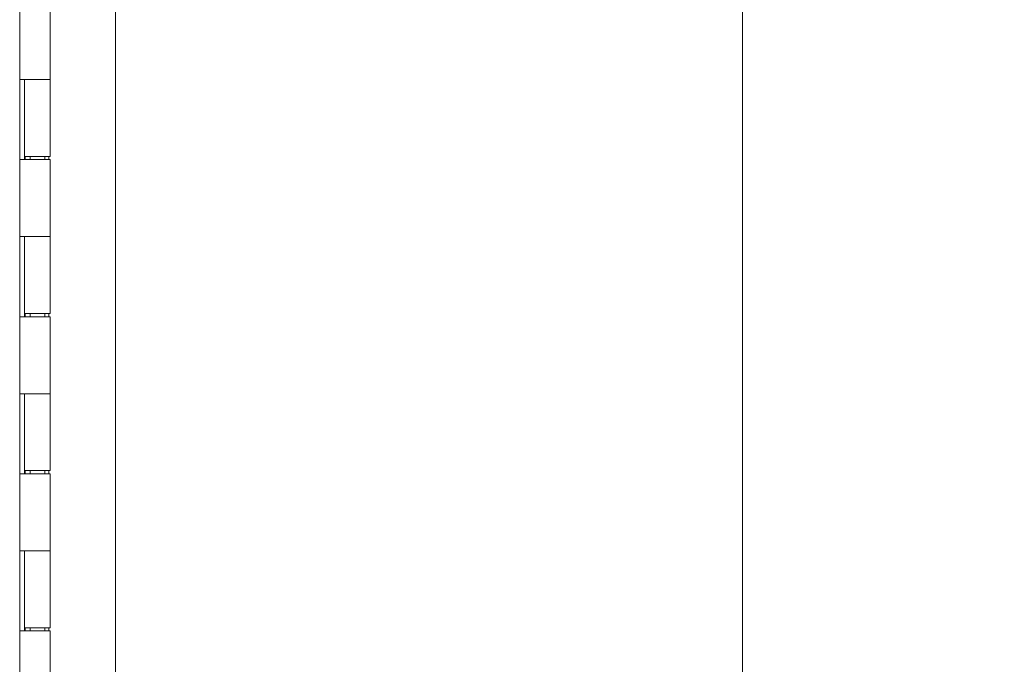
# Model space of a CAD drawing. Units: inches. Extents: x 15 to 396, y 7 to 245.
# Drawn here: x 36 to 49, y 138 to 146 of the extents above; entities that cross this region are included whole.
import ezdxf

# ---------------------------------------------------------------- set-up
doc = ezdxf.new("R2010")
doc.units = ezdxf.units.IN
doc.header["$LTSCALE"] = 24
doc.header["$MEASUREMENT"] = 0
doc.layers.get('0').update_dxf_attribs({"lineweight": 0})
doc.layers.add('Dimension (ANSI)', color=7, linetype='Continuous', lineweight=5)
doc.layers.add('Visible (ANSI)', color=7, linetype='Continuous', lineweight=5)
doc.styles.add('ROMANS', font='tahoma.ttf')
doc.dimstyles.new('Default (ANSI)', dxfattribs={"dimscale": 24, "dimtxt": 0.07, "dimasz": 0.07, "dimexe": 0.125, "dimexo": 0.0625, "dimgap": 0.031496, "dimtad": 0, "dimtih": 1, "dimtoh": 1, "dimrnd": 1e-08, "dimzin": 0, "dimdsep": 46, "dimtxsty": 'ROMANS', "dimblk": 'Filled-1', "dimcen": 0.09, "dimdle": 0.393701, "dimclrd": 256, "dimclre": 256, "dimclrt": 256, "dimadec": 0, "dimazin": 0, "dimtfac": 0.928571, "dimtofl": 0, "dimtmove": 0, "dimatfit": 3, "dimfxl": 1, "dimtolj": 1, "dimtzin": 0, "dimlwd": -1, "dimlwe": -1, "dimarcsym": 0})

# ---------------------------------------------------------------- blocks, each defined once
blk = doc.blocks.new('Filled-1')
at = {"color": 0}
for p, q in [((0, 0), (-1, 0.1786)), ((-1, 0.1786), (-1, -0.1786)), ((-1, 0), (0, 0)), ((-1, -0.1786), (0, 0))]:
    blk.add_line(p, q, dxfattribs=at)
at = {"color": 0, "flags": 128}
blk.add_lwpolyline([(-1, -0.1786), (0, 0), (-1, 0.1786), (-1, -0.1786)], dxfattribs=at)
at = {"color": 0}
blk.add_solid([(-1, -0.1786), (0, 0), (-1, 0.1786), (-1, -0.1786)], dxfattribs=at)
blk = doc.blocks.new('*D11')
at = {"layer": 'Defpoints', "color": 0, "transparency": 16777216}
for p in [(36.452, 187.286), (36.452, 119.286), (45.269, 119.286)]:
    blk.add_point(p, dxfattribs=at)
at = {"layer": 'Dimension (ANSI)', "transparency": 16777216}
for p, q in [((37.952, 187.286), (48.269, 187.286)), ((45.269, 185.606), (45.269, 163.75)), ((45.269, 120.966), (45.269, 154.821)), ((37.952, 119.286), (48.269, 119.286))]:
    blk.add_line(p, q, dxfattribs=at)
at = {"layer": 'Dimension (ANSI)', "transparency": 16777216, "xscale": 1.680000007152557, "yscale": 1.680000007152557, "zscale": 1.680000007152557}
for p, rotation in [((45.269, 187.286), 90), ((45.269, 119.286), 270)]:
    blk.add_blockref('Filled-1', p, dxfattribs=dict(at, rotation=rotation))
at = {"layer": 'Dimension (ANSI)', "transparency": 16777216, "insert": (45.269, 159.286), "char_height": 1.68, "attachment_point": 5, "style": 'ROMANS'}
blk.add_mtext('\\A1;68.00\\PCONT.\\PHINGE', dxfattribs=at)

msp = doc.modelspace()

# ---------------------------------------------------------------- linework, layer by layer
at = {"layer": 'Visible (ANSI)'}
for p, q in [((37.2821, 188.3691), (37.2821, 118.2021)), ((36.0636, 187.9726), (36.0636, 118.5976)), ((36.4521, 146.2656), (36.4521, 145.2856)), ((36.0638, 144.2656), (36.0638, 145.2856)), ((36.0644, 145.2856), (36.0638, 145.2856)), ((36.0644, 145.2856), (36.1351, 145.2856)), ((36.1265, 144.2656), (36.1265, 145.2856)), ((36.1266, 145.2856), (36.1266, 144.3056)), ((36.4521, 145.2856), (36.1351, 145.2856)), ((36.1351, 145.2856), (36.4521, 145.2856)), ((36.4521, 145.2856), (36.4521, 144.3056)), ((36.0638, 144.2656), (36.0644, 144.2656)), ((36.1351, 144.2656), (36.0644, 144.2656)), ((36.4521, 144.3056), (36.1266, 144.3056)), ((36.1326, 144.3056), (36.1326, 144.2656)), ((36.1351, 144.2656), (36.4521, 144.2656)), ((36.1956, 144.3056), (36.1956, 144.2656)), ((36.3831, 144.3056), (36.3831, 144.2656)), ((36.4358, 144.3056), (36.4358, 144.2656)), ((36.4521, 144.2656), (36.4521, 143.2856)), ((36.0638, 142.2656), (36.0638, 143.2856)), ((36.0644, 143.2856), (36.0638, 143.2856)), ((36.0644, 143.2856), (36.1351, 143.2856)), ((36.1265, 142.2656), (36.1265, 143.2856)), ((36.1266, 143.2856), (36.1266, 142.3056)), ((36.4521, 143.2856), (36.1351, 143.2856)), ((36.1351, 143.2856), (36.4521, 143.2856)), ((36.4521, 143.2856), (36.4521, 142.3056)), ((36.0638, 142.2656), (36.0644, 142.2656)), ((36.1351, 142.2656), (36.0644, 142.2656)), ((36.4521, 142.3056), (36.1266, 142.3056)), ((36.1326, 142.3056), (36.1326, 142.2656)), ((36.1351, 142.2656), (36.4521, 142.2656)), ((36.1956, 142.3056), (36.1956, 142.2656)), ((36.3831, 142.3056), (36.3831, 142.2656)), ((36.4358, 142.3056), (36.4358, 142.2656)), ((36.4521, 142.2656), (36.4521, 141.2856)), ((36.0638, 140.2656), (36.0638, 141.2856)), ((36.0644, 141.2856), (36.0638, 141.2856)), ((36.0644, 141.2856), (36.1351, 141.2856)), ((36.1265, 140.2656), (36.1265, 141.2856)), ((36.1266, 141.2856), (36.1266, 140.3056)), ((36.4521, 141.2856), (36.1351, 141.2856)), ((36.1351, 141.2856), (36.4521, 141.2856)), ((36.4521, 141.2856), (36.4521, 140.3056)), ((36.0638, 140.2656), (36.0644, 140.2656)), ((36.1351, 140.2656), (36.0644, 140.2656)), ((36.4521, 140.3056), (36.1266, 140.3056)), ((36.1326, 140.3056), (36.1326, 140.2656)), ((36.1351, 140.2656), (36.4521, 140.2656)), ((36.1956, 140.3056), (36.1956, 140.2656)), ((36.3831, 140.3056), (36.3831, 140.2656)), ((36.4358, 140.3056), (36.4358, 140.2656)), ((36.4521, 140.2656), (36.4521, 139.2856)), ((36.0638, 138.2656), (36.0638, 139.2856)), ((36.0644, 139.2856), (36.0638, 139.2856)), ((36.0644, 139.2856), (36.1351, 139.2856)), ((36.1265, 138.2656), (36.1265, 139.2856)), ((36.1266, 139.2856), (36.1266, 138.3056)), ((36.4521, 139.2856), (36.1351, 139.2856)), ((36.1351, 139.2856), (36.4521, 139.2856)), ((36.4521, 139.2856), (36.4521, 138.3056)), ((36.0638, 138.2656), (36.0644, 138.2656)), ((36.1351, 138.2656), (36.0644, 138.2656)), ((36.4521, 138.3056), (36.1266, 138.3056)), ((36.1326, 138.3056), (36.1326, 138.2656)), ((36.1351, 138.2656), (36.4521, 138.2656)), ((36.1956, 138.3056), (36.1956, 138.2656)), ((36.3831, 138.3056), (36.3831, 138.2656)), ((36.4358, 138.3056), (36.4358, 138.2656)), ((36.4521, 138.2656), (36.4521, 137.2856))]:
    msp.add_line(p, q, dxfattribs=at)

# ---------------------------------------------------------------- dimensions: what is measured, and where the dimension line sits
at = {"layer": 'Dimension (ANSI)'}
dim = msp.add_linear_dim(base=(45.2686, 119.2856), p1=(36.4521, 187.2856), p2=(36.4521, 119.2856), angle=90, text='<>\\PCONT.\\PHINGE', dimstyle='Default (ANSI)', override={"dimgap": 0.031496, "dimdec": 2, "dimtol": 0, "dimlim": 0, "dimtp": 0, "dimtm": 0, "dimtdec": 2, "dimatfit": 1}, dxfattribs=at)
dim.commit()
dim.dimension.update_dxf_attribs({"geometry": '*D11', "text_midpoint": (45.2686, 159.2856), "dimtype": 160})

doc.saveas('drawing.dxf')
